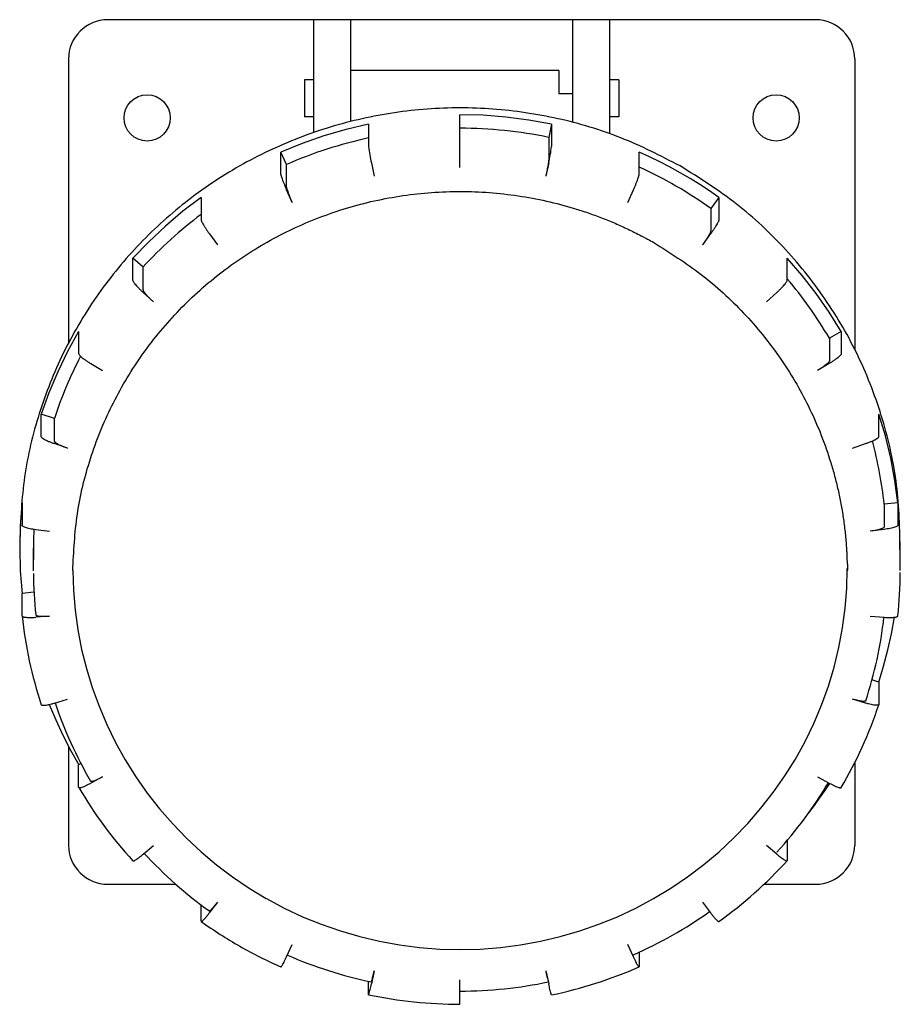
# Model space of a CAD drawing. Units: millimetres. Extents: x 2325 to 2437, y 1210 to 1336.
import ezdxf

# ---------------------------------------------------------------- set-up
doc = ezdxf.new("R2010")
doc.units = ezdxf.units.MM

# ---------------------------------------------------------------- blocks, each defined once
blk = doc.blocks.new('LW_Polyline_1', base_point=(-132.45, -45.89))
at = {"color": 2, "linetype": 'Continuous'}
for p, q in [((-130.42, -43.12), (-129.78, -42.17)), ((-131.08, -44.06), (-130.42, -43.12)), ((-132.45, -45.89), (-131.75, -44.98)), ((-131.75, -44.98), (-131.08, -44.06))]:
    blk.add_line(p, q, dxfattribs=at)
blk = doc.blocks.new('LW_Polyline_2', base_point=(-226.06, -15.1))
at = {"color": 2, "linetype": 'Continuous'}
for p, q in [((-226.06, -15.1), (-225.98, -17.62)), ((-225.98, -17.62), (-225.77, -20.14)), ((-225.77, -20.14), (-225.42, -22.64)), ((-225.42, -22.64), (-224.94, -25.12)), ((-224.94, -25.12), (-224.33, -27.57)), ((-224.33, -27.57), (-223.59, -29.99)), ((-223.59, -29.99), (-222.72, -32.36)), ((-222.72, -32.36), (-221.73, -34.69)), ((-221.73, -34.69), (-220.62, -36.97)), ((-220.62, -36.97), (-219.39, -39.18)), ((-219.39, -39.18), (-218.05, -41.33)), ((-218.05, -41.33), (-216.59, -43.41)), ((-216.59, -43.41), (-215.02, -45.41)), ((-215.02, -45.41), (-213.35, -47.33)), ((-213.35, -47.33), (-211.59, -49.15)), ((-211.59, -49.15), (-209.72, -50.89)), ((-209.72, -50.89), (-207.77, -52.53)), ((-207.77, -52.53), (-205.74, -54.06)), ((-205.74, -54.06), (-203.62, -55.49)), ((-203.62, -55.49), (-201.44, -56.81))]:
    blk.add_line(p, q, dxfattribs=at)
blk = doc.blocks.new('LW_Polyline_3', base_point=(-229.05, -32.11))
at = {"color": 2, "linetype": 'Continuous'}
for p, q in [((-229.05, -32.11), (-228.23, -34.09)), ((-228.23, -34.09), (-227.33, -36.03)), ((-227.33, -36.03), (-226.36, -37.94)), ((-226.36, -37.94), (-225.31, -39.81))]:
    blk.add_line(p, q, dxfattribs=at)
blk = doc.blocks.new('LW_Polyline_4', base_point=(-201.44, -56.81))
at = {"color": 2, "linetype": 'Continuous'}
for p, q in [((-127.63, -17.35), (-127.56, -14.81)), ((-127.83, -19.88), (-127.63, -17.35)), ((-128.17, -22.39), (-127.83, -19.88)), ((-128.64, -24.89), (-128.17, -22.39)), ((-129.24, -27.36), (-128.64, -24.89)), ((-129.97, -29.79), (-129.24, -27.36)), ((-130.83, -32.19), (-129.97, -29.79)), ((-131.82, -34.53), (-130.83, -32.19)), ((-132.93, -36.83), (-131.82, -34.53)), ((-134.16, -39.06), (-132.93, -36.83)), ((-135.51, -41.22), (-134.16, -39.06)), ((-136.97, -43.32), (-135.51, -41.22)), ((-138.54, -45.33), (-136.97, -43.32)), ((-140.21, -47.26), (-138.54, -45.33)), ((-141.99, -49.1), (-140.21, -47.26)), ((-143.86, -50.85), (-141.99, -49.1)), ((-145.82, -52.5), (-143.86, -50.85)), ((-147.87, -54.05), (-145.82, -52.5)), ((-149.99, -55.48), (-147.87, -54.05)), ((-152.19, -56.81), (-149.99, -55.48)), ((-201.44, -56.81), (-199.17, -58.02)), ((-154.45, -58.02), (-152.19, -56.81)), ((-199.17, -58.02), (-196.85, -59.12)), ((-156.78, -59.12), (-154.45, -58.02)), ((-196.85, -59.12), (-194.46, -60.09)), ((-194.46, -60.09), (-192.03, -60.93)), ((-161.59, -60.93), (-159.16, -60.09)), ((-159.16, -60.09), (-156.78, -59.12)), ((-192.03, -60.93), (-189.56, -61.66)), ((-164.07, -61.66), (-161.59, -60.93)), ((-189.56, -61.66), (-187.05, -62.25)), ((-187.05, -62.25), (-184.52, -62.71)), ((-169.11, -62.71), (-166.57, -62.25)), ((-166.57, -62.25), (-164.07, -61.66)), ((-184.52, -62.71), (-181.96, -63.04)), ((-181.96, -63.04), (-179.39, -63.24)), ((-179.39, -63.24), (-176.81, -63.31)), ((-176.81, -63.31), (-174.24, -63.24)), ((-174.24, -63.24), (-171.67, -63.04)), ((-171.67, -63.04), (-169.11, -62.71))]:
    blk.add_line(p, q, dxfattribs=at)
blk = doc.blocks.new('LW_Polyline_5', base_point=(-232.51, -6.47))
at = {"color": 2, "linetype": 'Continuous'}
for p, q in [((-232.51, -6.47), (-232.74, -9.35)), ((-232.74, -9.35), (-232.81, -12.24)), ((-232.81, -12.24), (-232.74, -15.12)), ((-232.74, -15.12), (-232.51, -18))]:
    blk.add_line(p, q, dxfattribs=at)
blk = doc.blocks.new('LW_Polyline_6', base_point=(-225.31, 15.34))
at = {"color": 2, "linetype": 'Continuous'}
for p, q in [((-225.31, 15.34), (-226.71, 12.8)), ((-226.71, 12.8), (-227.97, 10.19)), ((-227.97, 10.19), (-229.09, 7.53)), ((-229.09, 7.53), (-230.07, 4.81))]:
    blk.add_line(p, q, dxfattribs=at)
blk = doc.blocks.new('LW_Polyline_7', base_point=(-209.73, 32.38))
at = {"color": 2, "linetype": 'Continuous'}
for p, q in [((-209.73, 32.38), (-212.06, 30.62)), ((-212.06, 30.62), (-214.28, 28.75)), ((-214.28, 28.75), (-216.41, 26.76)), ((-216.41, 26.76), (-218.43, 24.67))]:
    blk.add_line(p, q, dxfattribs=at)
blk = doc.blocks.new('LW_Polyline_8', base_point=(-188.46, 41.71))
at = {"color": 2, "linetype": 'Continuous'}
for p, q in [((-188.46, 41.71), (-191.31, 41.03)), ((-194.12, 40.21), (-196.88, 39.25)), ((-191.31, 41.03), (-194.12, 40.21)), ((-196.88, 39.25), (-199.59, 38.14))]:
    blk.add_line(p, q, dxfattribs=at)
blk = doc.blocks.new('LW_Polyline_9', base_point=(-165.17, 41.71))
at = {"color": 2, "linetype": 'Continuous'}
for p, q in [((-173.88, 42.84), (-176.81, 42.91)), ((-170.96, 42.61), (-173.88, 42.84)), ((-168.05, 42.23), (-170.96, 42.61)), ((-165.17, 41.71), (-168.05, 42.23))]:
    blk.add_line(p, q, dxfattribs=at)
blk = doc.blocks.new('LW_Polyline_10', base_point=(-148.81, 35.52))
at = {"color": 2, "linetype": 'Continuous'}
for p, q in [((-152.7, 37.54), (-154.04, 38.14)), ((-151.39, 36.9), (-152.7, 37.54)), ((-150.09, 36.23), (-151.39, 36.9)), ((-148.81, 35.52), (-150.09, 36.23))]:
    blk.add_line(p, q, dxfattribs=at)
blk = doc.blocks.new('LW_Polyline_11', base_point=(-143.9, 32.38))
at = {"color": 2, "linetype": 'Continuous'}
for p, q in [((-147.55, 34.79), (-148.81, 35.52)), ((-146.31, 34.02), (-147.55, 34.79)), ((-145.09, 33.21), (-146.31, 34.02)), ((-143.9, 32.38), (-145.09, 33.21))]:
    blk.add_line(p, q, dxfattribs=at)
blk = doc.blocks.new('LW_Polyline_12', base_point=(-128.32, 15.34))
at = {"color": 2, "linetype": 'Continuous'}
for p, q in [((-133.29, 22.47), (-135.2, 24.67)), ((-131.51, 20.18), (-133.29, 22.47)), ((-129.85, 17.8), (-131.51, 20.18)), ((-128.32, 15.34), (-129.85, 17.8))]:
    blk.add_line(p, q, dxfattribs=at)
blk = doc.blocks.new('LW_Polyline_13', base_point=(-121.12, -6.47))
at = {"color": 2, "linetype": 'Continuous'}
for p, q in [((-122.72, 2.04), (-123.55, 4.81)), ((-122.04, -0.77), (-122.72, 2.04)), ((-121.5, -3.61), (-122.04, -0.77)), ((-121.12, -6.47), (-121.5, -3.61))]:
    blk.add_line(p, q, dxfattribs=at)
blk = doc.blocks.new('LW_Polyline_14', base_point=(-123.55, -29.28))
at = {"color": 2, "linetype": 'Continuous'}
for p, q in [((-121.91, -23.12), (-121.53, -21.02)), ((-122.38, -25.19), (-121.91, -23.12)), ((-122.93, -27.25), (-122.38, -25.19)), ((-123.55, -29.28), (-122.93, -27.25))]:
    blk.add_line(p, q, dxfattribs=at)
blk = doc.blocks.new('*U17')
at = {"color": 2, "linetype": 'Continuous'}
for p, q in [((2426.09, 1335.64), (2336.09, 1335.64)), ((2362.26, 1335.64), (2362.26, 1321.28)), ((2366.97, 1335.64), (2366.97, 1322.69)), ((2395.2, 1335.64), (2395.2, 1322.6)), ((2399.91, 1335.64), (2399.91, 1321.15)), ((2331.09, 1330.64), (2331.09, 1294.5)), ((2431.09, 1330.64), (2431.09, 1293.71)), ((2393.44, 1329.17), (2366.97, 1329.17)), ((2393.44, 1329.17), (2393.44, 1326.23)), ((2361.09, 1327.99), (2361.09, 1323.29)), ((2362.26, 1327.99), (2361.09, 1327.99)), ((2401.09, 1327.99), (2399.91, 1327.99)), ((2401.09, 1327.99), (2401.09, 1323.29)), ((2395.2, 1326.23), (2393.44, 1326.23)), ((2362.26, 1323.29), (2361.09, 1323.29)), ((2380.88, 1320.7), (2380.88, 1323.55)), ((2401.09, 1323.29), (2399.91, 1323.29)), ((2369.24, 1322.35), (2369.24, 1319.49)), ((2392.52, 1322.35), (2392.16, 1320.66)), ((2392.52, 1322.35), (2392.52, 1319.49)), ((2380.88, 1318.62), (2380.88, 1320.7)), ((2392.16, 1320.66), (2392.16, 1317.77)), ((2358.1, 1315.93), (2358.1, 1318.79)), ((2358.82, 1317.21), (2358.1, 1318.79)), ((2380.88, 1316.85), (2380.88, 1318.62)), ((2403.66, 1315.93), (2403.66, 1318.79)), ((2358.82, 1314.32), (2358.82, 1317.21)), ((2369.61, 1317.45), (2369.97, 1315.72)), ((2392.16, 1317.45), (2391.79, 1315.72)), ((2347.97, 1313.02), (2347.97, 1310.17)), ((2359.54, 1312.38), (2358.82, 1314)), ((2402.23, 1312.38), (2402.94, 1314)), ((2413.8, 1313.02), (2412.77, 1311.63)), ((2413.8, 1313.02), (2413.8, 1310.17)), ((2412.77, 1311.63), (2412.77, 1308.74)), ((2349.01, 1308.41), (2350.04, 1306.98)), ((2412.76, 1308.42), (2411.73, 1306.98)), ((2339.27, 1302.45), (2339.27, 1305.31)), ((2340.57, 1304.15), (2339.27, 1305.31)), ((2340.57, 1301.26), (2340.57, 1304.15)), ((2422.5, 1302.45), (2422.5, 1305.31)), ((2341.88, 1299.75), (2340.58, 1300.95)), ((2419.88, 1299.75), (2421.19, 1300.95)), ((2332.38, 1295.98), (2332.38, 1293.13)), ((2429.38, 1295.98), (2427.86, 1295.12)), ((2429.38, 1295.98), (2429.38, 1293.13)), ((2427.86, 1295.12), (2427.86, 1292.23)), ((2333.91, 1291.91), (2335.43, 1291.01)), ((2427.85, 1291.91), (2426.33, 1291.01)), ((2327.62, 1282.59), (2327.62, 1285.45)), ((2329.29, 1284.91), (2327.62, 1285.45)), ((2434.14, 1282.59), (2434.14, 1285.45)), ((2329.29, 1282.02), (2329.29, 1284.91)), ((2330.97, 1281.14), (2329.3, 1281.71)), ((2430.79, 1281.14), (2432.46, 1281.71)), ((2325.19, 1274.17), (2325.19, 1271.32)), ((2436.58, 1274.17), (2434.83, 1273.99)), ((2436.58, 1274.17), (2436.58, 1271.32)), ((2434.83, 1273.99), (2434.83, 1271.1)), ((2326.94, 1270.79), (2328.69, 1270.57)), ((2434.82, 1270.79), (2433.07, 1270.57)), ((2436.88, 1265.55), (2436.88, 1269.27)), ((2326.63, 1265.52), (2326.63, 1268.41)), ((2326.7, 1262.8), (2325.19, 1262.64)), ((2325.19, 1259.79), (2325.19, 1262.64)), ((2328.69, 1259.77), (2326.94, 1259.62)), ((2433.07, 1259.77), (2434.82, 1259.62)), ((2434.14, 1251.36), (2433.28, 1251.64)), ((2434.14, 1251.36), (2434.14, 1248.51)), ((2329.3, 1248.7), (2330.97, 1249.2)), ((2432.46, 1248.7), (2430.79, 1249.2)), ((2331.09, 1243.17), (2331.09, 1230.64)), ((2332.67, 1240.99), (2332.38, 1240.83)), ((2332.38, 1237.98), (2332.38, 1240.83)), ((2431.09, 1241.11), (2431.09, 1230.64)), ((2335.43, 1239.33), (2333.91, 1238.5)), ((2426.33, 1239.33), (2427.85, 1238.5)), ((2340.58, 1229.47), (2341.88, 1230.59)), ((2421.18, 1229.47), (2419.88, 1230.59)), ((2422.5, 1231.22), (2422.5, 1228.65)), ((2421.2, 1229.77), (2421.19, 1229.74)), ((2336.09, 1225.64), (2344.75, 1225.64)), ((2419.55, 1225.64), (2426.09, 1225.64)), ((2347.97, 1220.93), (2347.97, 1223.02)), ((2350.04, 1223.36), (2349, 1222)), ((2411.73, 1223.36), (2412.76, 1221.99)), ((2358.82, 1216.41), (2359.54, 1217.96)), ((2402.94, 1216.41), (2402.23, 1217.96)), ((2402.95, 1216.71), (2402.94, 1216.68)), ((2403.66, 1217), (2403.66, 1215.17)), ((2369.97, 1214.62), (2369.61, 1212.96)), ((2391.79, 1214.62), (2392.16, 1212.96)), ((2369.24, 1211.61), (2369.24, 1213.3)), ((2380.88, 1211.79), (2380.88, 1213.49)), ((2380.88, 1210.37), (2380.88, 1211.79)), ((2380.88, 1210.4), (2380.88, 1210.37))]:
    blk.add_line(p, q, dxfattribs=at)
for centre in [(2341.09, 1323.14), (2421.09, 1323.14)]:
    blk.add_circle(centre, 2.94, dxfattribs=at)
for centre, radius, start, end in [((2336.09, 1330.64), 5, 90, 180), ((2426.09, 1330.64), 5, 0, 90), ((2380.88, 1266.77), 55.06, 78.1801, 90.0009), ((2380.84, 1266.98), 54.85, 102.2067, 113.6695), ((2390.11, 1322.18), 21.04, 187.3425, 193.0044), ((2371.69, 1322.18), 21.01, 346.9936, 352.6619), ((2381.09, 1267.33), 54.46, 54.4243, 65.5126), ((2380.38, 1267.74), 53.96, 126.9265, 137.555), ((2381.77, 1268.09), 53.43, 30.3881, 40.3414), ((2379.61, 1268.31), 52.99, 152.4543, 161.7361), ((2382.43, 1268.39), 52.7, 6.094, 15.0165), ((2379.29, 1268.4), 52.66, 177.3675, 181.5762), ((2383.26, 1265.51), 53.62, 353.8622, 359.7663), ((2379.49, 1265.52), 52.86, 180.3561, 186.0797), ((2379.29, 1265.55), 54.41, 186.0879, 198.273), ((2382.31, 1265.54), 52.83, 341.7415, 353.5718), ((2379.74, 1265.65), 53.13, 198.5737, 210.3821), ((2382.06, 1265.69), 54.85, 329.6192, 341.7278), ((2379.94, 1265.82), 55.11, 210.373, 222.4513), ((2381.66, 1265.88), 53.56, 317.5618, 329.3396), ((2336.09, 1230.64), 5, 180, 270), ((2426.09, 1230.64), 5, 270, 0), ((2380.46, 1266.22), 54.06, 222.6708, 234.4172), ((2381.25, 1266.37), 55.91, 305.5896, 317.5301), ((2381.03, 1266.63), 54.54, 293.6772, 305.4006), ((2380.7, 1266.66), 56.25, 234.4268, 240.3723), ((2380.79, 1266.84), 56.46, 240.3856, 246.3173), ((2380.86, 1266.97), 54.91, 246.4509, 258.173), ((2380.93, 1266.97), 56.6, 281.8148, 293.6655), ((2399.4, 1215.87), 7.71, 189.3391, 200.0408), ((2380.87, 1267.18), 55.12, 270.0083, 281.8109), ((2380.89, 1267.31), 56.93, 258.1925, 269.987)]:
    blk.add_arc(centre, radius, start, end, dxfattribs=at)
for points, knots in [([(2408.88, 1317.03), (2406.4, 1318.31), (2401.44, 1320.85), (2393.38, 1323.23), (2385.08, 1324.48), (2376.68, 1324.47), (2368.38, 1323.24), (2360.35, 1320.8), (2352.78, 1317.22), (2345.84, 1312.56), (2339.68, 1306.93), (2334.45, 1300.46), (2330.24, 1293.3), (2327.19, 1285.59), (2325.24, 1277.53), (2325, 1272.02), (2324.88, 1269.27)], [0, 0, 0, 0, 8.345979, 16.70477, 25.071737, 33.441508, 41.808474, 50.167272, 58.513253, 66.842883, 75.154068, 83.446345, 91.72093, 99.98063, 108.229586, 116.472916, 116.472916, 116.472916, 116.472916]), ([(2392.16, 1317.77), (2392.16, 1317.73), (2392.15, 1317.63), (2392.12, 1317.44), (2392.08, 1317.19), (2392.02, 1316.87), (2391.95, 1316.51), (2391.88, 1316.12), (2391.82, 1315.86), (2391.79, 1315.72)], [0, 0, 0, 0, 0.114417, 0.307964, 0.572105, 0.897155, 1.268955, 1.670594, 2.085244, 2.085244, 2.085244, 2.085244]), ([(2436.85, 1267.41), (2436.82, 1270.25), (2436.76, 1275.94), (2434.97, 1284.32), (2432, 1292.34), (2427.78, 1299.81), (2422.45, 1306.53), (2416.17, 1312.45), (2411.31, 1315.51), (2408.88, 1317.03)], [0, 0, 0, 0, 8.508044, 17.020948, 25.544473, 34.083363, 42.640875, 51.218493, 59.815805, 59.815805, 59.815805, 59.815805]), ([(2358.1, 1315.93), (2358.11, 1315.9), (2358.12, 1315.8), (2358.18, 1315.62), (2358.26, 1315.37), (2358.37, 1315.08), (2358.51, 1314.74), (2358.66, 1314.37), (2358.77, 1314.13), (2358.82, 1314)], [0, 0, 0, 0, 0.11175, 0.300573, 0.561043, 0.883449, 1.252871, 1.652302, 2.065998, 2.065998, 2.065998, 2.065998]), ([(2402.94, 1314), (2403, 1314.13), (2403.11, 1314.38), (2403.26, 1314.74), (2403.39, 1315.08), (2403.5, 1315.37), (2403.58, 1315.62), (2403.64, 1315.8), (2403.65, 1315.9), (2403.66, 1315.93)], [0, 0, 0, 0, 0.413698, 0.813153, 1.181916, 1.503182, 1.762942, 1.952344, 2.064563, 2.064563, 2.064563, 2.064563]), ([(2358.82, 1314.32), (2358.82, 1314.28), (2358.84, 1314.18), (2358.89, 1314), (2358.98, 1313.76), (2359.09, 1313.46), (2359.22, 1313.13), (2359.37, 1312.76), (2359.48, 1312.51), (2359.54, 1312.38)], [0, 0, 0, 0, 0.113671, 0.305025, 0.565659, 0.886326, 1.254637, 1.655158, 2.072298, 2.072298, 2.072298, 2.072298]), ([(2331.63, 1265.55), (2331.75, 1267.96), (2331.99, 1272.78), (2333.72, 1279.85), (2336.43, 1286.59), (2340.15, 1292.86), (2344.76, 1298.52), (2350.18, 1303.44), (2356.28, 1307.51), (2362.93, 1310.64), (2369.97, 1312.77), (2376.05, 1313.66), (2380.95, 1313.83), (2384.62, 1313.69), (2388.28, 1313.28), (2391.89, 1312.61), (2394.85, 1311.82), (2397.18, 1311.07), (2398.9, 1310.44), (2400.32, 1309.86), (2401.44, 1309.37), (2402.27, 1308.98), (2403.09, 1308.58), (2403.77, 1308.23), (2404.31, 1307.95), (2404.86, 1307.67), (2405.25, 1307.44), (2405.52, 1307.29)], [0, 0, 0, 0, 7.229333, 14.464334, 21.707941, 28.966394, 36.240741, 43.532564, 50.841164, 58.164629, 65.499713, 72.842132, 76.517108, 80.192085, 83.866358, 87.539336, 91.210593, 93.04563, 94.879805, 96.713293, 97.630031, 98.546549, 99.462498, 100.377949, 100.835992, 101.294518, 102.209571, 102.209571, 102.209571, 102.209571]), ([(2347.97, 1310.17), (2347.97, 1310.13), (2347.99, 1310.04), (2348.08, 1309.87), (2348.19, 1309.65), (2348.36, 1309.38), (2348.55, 1309.07), (2348.77, 1308.74), (2348.93, 1308.53), (2349.01, 1308.41)], [0, 0, 0, 0, 0.108923, 0.292598, 0.549726, 0.870599, 1.239098, 1.634935, 2.047798, 2.047798, 2.047798, 2.047798]), ([(2413.8, 1310.17), (2413.79, 1310.13), (2413.77, 1310.04), (2413.69, 1309.87), (2413.57, 1309.65), (2413.41, 1309.38), (2413.22, 1309.08), (2413, 1308.75), (2412.84, 1308.53), (2412.76, 1308.42)], [0, 0, 0, 0, 0.108573, 0.292823, 0.548573, 0.866651, 1.232581, 1.629661, 2.042406, 2.042406, 2.042406, 2.042406]), ([(2412.77, 1308.74), (2412.76, 1308.7), (2412.74, 1308.6), (2412.66, 1308.44), (2412.54, 1308.21), (2412.38, 1307.95), (2412.18, 1307.64), (2411.96, 1307.31), (2411.81, 1307.09), (2411.73, 1306.98)], [0, 0, 0, 0, 0.10977, 0.295922, 0.552439, 0.870794, 1.237442, 1.635929, 2.049772, 2.049772, 2.049772, 2.049772]), ([(2405.52, 1307.29), (2407.58, 1305.99), (2411.7, 1303.41), (2416.17, 1299.26), (2419.37, 1295.62), (2421.56, 1292.72), (2423.51, 1289.67), (2425.24, 1286.48), (2426.71, 1283.17), (2427.73, 1280.33), (2428.42, 1278.02), (2428.87, 1276.27), (2429.25, 1274.51), (2429.51, 1273.03), (2429.69, 1271.84), (2429.8, 1270.94), (2429.9, 1270.04), (2429.98, 1269.15), (2430.04, 1268.4), (2430.07, 1267.8), (2430.08, 1267.35), (2430.09, 1266.97), (2430.11, 1266.67), (2430.14, 1266.37), (2430.2, 1265.99), (2430.15, 1265.69), (2430.13, 1265.54)], [0, 0, 0, 0, 7.289662, 14.562543, 18.195111, 21.823491, 25.447873, 29.068512, 32.685731, 36.299998, 38.106513, 39.91238, 41.71775, 43.522997, 44.425479, 45.327491, 46.229626, 47.132975, 48.035754, 48.485813, 48.93514, 49.386178, 49.61354, 49.84266, 50.298917, 50.746277, 50.746277, 50.746277, 50.746277]), ([(2339.27, 1302.45), (2339.28, 1302.42), (2339.3, 1302.33), (2339.41, 1302.18), (2339.55, 1301.99), (2339.76, 1301.76), (2340, 1301.5), (2340.28, 1301.22), (2340.47, 1301.04), (2340.58, 1300.95)], [0, 0, 0, 0, 0.105322, 0.28381, 0.532313, 0.843463, 1.204497, 1.598957, 2.010993, 2.010993, 2.010993, 2.010993]), ([(2421.19, 1300.95), (2421.29, 1301.04), (2421.49, 1301.22), (2421.76, 1301.5), (2422.01, 1301.76), (2422.21, 1301.99), (2422.36, 1302.18), (2422.46, 1302.33), (2422.49, 1302.42), (2422.5, 1302.45)], [0, 0, 0, 0, 0.412243, 0.807088, 1.168127, 1.479113, 1.727244, 1.905774, 2.011864, 2.011864, 2.011864, 2.011864]), ([(2340.57, 1301.26), (2340.58, 1301.23), (2340.6, 1301.14), (2340.71, 1300.99), (2340.86, 1300.79), (2341.06, 1300.56), (2341.31, 1300.3), (2341.58, 1300.03), (2341.78, 1299.85), (2341.88, 1299.75)], [0, 0, 0, 0, 0.105385, 0.285236, 0.535934, 0.848275, 1.210444, 1.607247, 2.018574, 2.018574, 2.018574, 2.018574]), ([(2332.39, 1293.12), (2332.4, 1293.09), (2332.43, 1293.01), (2332.55, 1292.88), (2332.72, 1292.72), (2332.96, 1292.54), (2333.24, 1292.33), (2333.56, 1292.12), (2333.79, 1291.98), (2333.91, 1291.91)], [0, 0, 0, 0, 0.100968, 0.272176, 0.512148, 0.814676, 1.168807, 1.559418, 1.971048, 1.971048, 1.971048, 1.971048]), ([(2429.38, 1293.13), (2429.37, 1293.09), (2429.34, 1293.01), (2429.21, 1292.88), (2429.04, 1292.72), (2428.8, 1292.54), (2428.52, 1292.33), (2428.2, 1292.12), (2427.97, 1291.98), (2427.85, 1291.91)], [0, 0, 0, 0, 0.101186, 0.271034, 0.511456, 0.816251, 1.172398, 1.561882, 1.974092, 1.974092, 1.974092, 1.974092]), ([(2427.86, 1292.23), (2427.85, 1292.2), (2427.82, 1292.11), (2427.7, 1291.98), (2427.52, 1291.82), (2427.29, 1291.64), (2427, 1291.43), (2426.68, 1291.22), (2426.45, 1291.08), (2426.33, 1291.01)], [0, 0, 0, 0, 0.100808, 0.272699, 0.51466, 0.82016, 1.176852, 1.568998, 1.980687, 1.980687, 1.980687, 1.980687]), ([(2327.62, 1282.59), (2327.63, 1282.56), (2327.67, 1282.48), (2327.8, 1282.39), (2327.99, 1282.26), (2328.26, 1282.13), (2328.57, 1281.99), (2328.92, 1281.84), (2329.17, 1281.76), (2329.3, 1281.71)], [0, 0, 0, 0, 0.094458, 0.255444, 0.486128, 0.781637, 1.130324, 1.51675, 1.925569, 1.925569, 1.925569, 1.925569]), ([(2329.29, 1282.02), (2329.3, 1281.99), (2329.33, 1281.91), (2329.47, 1281.82), (2329.66, 1281.69), (2329.92, 1281.56), (2330.24, 1281.42), (2330.59, 1281.27), (2330.84, 1281.19), (2330.97, 1281.14)], [0, 0, 0, 0, 0.095615, 0.258434, 0.490056, 0.785042, 1.133227, 1.520625, 1.932876, 1.932876, 1.932876, 1.932876]), ([(2432.46, 1281.71), (2432.59, 1281.76), (2432.84, 1281.84), (2433.2, 1281.99), (2433.51, 1282.13), (2433.77, 1282.26), (2433.96, 1282.39), (2434.1, 1282.48), (2434.13, 1282.56), (2434.14, 1282.59)], [0, 0, 0, 0, 0.408676, 0.794917, 1.143276, 1.437965, 1.668078, 1.829161, 1.924112, 1.924112, 1.924112, 1.924112]), ([(2325.19, 1271.32), (2325.2, 1271.29), (2325.24, 1271.21), (2325.38, 1271.15), (2325.58, 1271.06), (2325.85, 1270.98), (2326.18, 1270.91), (2326.55, 1270.84), (2326.81, 1270.81), (2326.94, 1270.79)], [0, 0, 0, 0, 0.088034, 0.238658, 0.457972, 0.742344, 1.082179, 1.463145, 1.870436, 1.870436, 1.870436, 1.870436]), ([(2434.83, 1271.1), (2434.82, 1271.07), (2434.79, 1271), (2434.64, 1270.93), (2434.44, 1270.85), (2434.17, 1270.77), (2433.84, 1270.69), (2433.47, 1270.62), (2433.21, 1270.59), (2433.07, 1270.57)], [0, 0, 0, 0, 0.087888, 0.239062, 0.460075, 0.74701, 1.088989, 1.471132, 1.878192, 1.878192, 1.878192, 1.878192]), ([(2436.57, 1271.32), (2436.56, 1271.29), (2436.53, 1271.21), (2436.38, 1271.15), (2436.18, 1271.06), (2435.91, 1270.98), (2435.58, 1270.91), (2435.21, 1270.84), (2434.95, 1270.81), (2434.82, 1270.79)], [0, 0, 0, 0, 0.088175, 0.239021, 0.458556, 0.743077, 1.082996, 1.464084, 1.871639, 1.871639, 1.871639, 1.871639]), ([(2325.19, 1259.79), (2325.2, 1259.76), (2325.22, 1259.72), (2325.29, 1259.69), (2325.4, 1259.65), (2325.58, 1259.62), (2325.85, 1259.59), (2326.18, 1259.59), (2326.55, 1259.59), (2326.81, 1259.61), (2326.94, 1259.62)], [0, 0, 0, 0, 0.079929, 0.140457, 0.217916, 0.425244, 0.700253, 1.032692, 1.407863, 1.811023, 1.811023, 1.811023, 1.811023]), ([(2326.93, 1259.93), (2326.94, 1259.91), (2326.96, 1259.86), (2327.03, 1259.83), (2327.14, 1259.79), (2327.33, 1259.76), (2327.6, 1259.74), (2327.92, 1259.73), (2328.3, 1259.74), (2328.56, 1259.76), (2328.69, 1259.77)], [0, 0, 0, 0, 0.080794, 0.142121, 0.220403, 0.428553, 0.702879, 1.034562, 1.410421, 1.816784, 1.816784, 1.816784, 1.816784]), ([(2434.82, 1259.62), (2434.95, 1259.61), (2435.21, 1259.59), (2435.58, 1259.59), (2435.91, 1259.59), (2436.18, 1259.62), (2436.37, 1259.65), (2436.47, 1259.69), (2436.54, 1259.72), (2436.56, 1259.76), (2436.58, 1259.79)], [0, 0, 0, 0, 0.403386, 0.778611, 1.110953, 1.385732, 1.592682, 1.669876, 1.730164, 1.809997, 1.809997, 1.809997, 1.809997]), ([(2432.48, 1249.01), (2432.47, 1248.99), (2432.47, 1248.97), (2432.43, 1248.94), (2432.38, 1248.93), (2432.31, 1248.92), (2432.22, 1248.91), (2432.07, 1248.92), (2431.83, 1248.95), (2431.52, 1249.01), (2431.17, 1249.09), (2430.92, 1249.16), (2430.79, 1249.2)], [0, 0, 0, 0, 0.034345, 0.074763, 0.129176, 0.200451, 0.289411, 0.396149, 0.66076, 0.984852, 1.354272, 1.754381, 1.754381, 1.754381, 1.754381]), ([(2327.62, 1248.51), (2327.63, 1248.5), (2327.63, 1248.47), (2327.67, 1248.45), (2327.72, 1248.43), (2327.79, 1248.42), (2327.88, 1248.42), (2328.03, 1248.42), (2328.26, 1248.45), (2328.57, 1248.51), (2328.93, 1248.59), (2329.17, 1248.66), (2329.3, 1248.7)], [0, 0, 0, 0, 0.034412, 0.074842, 0.129123, 0.20006, 0.288419, 0.394209, 0.656464, 0.97857, 1.346875, 1.747167, 1.747167, 1.747167, 1.747167]), ([(2434.14, 1248.51), (2434.14, 1248.5), (2434.13, 1248.47), (2434.1, 1248.45), (2434.04, 1248.43), (2433.97, 1248.42), (2433.89, 1248.42), (2433.73, 1248.42), (2433.5, 1248.45), (2433.19, 1248.51), (2432.84, 1248.59), (2432.59, 1248.66), (2432.46, 1248.7)], [0, 0, 0, 0, 0.034511, 0.074601, 0.128109, 0.198321, 0.286276, 0.392022, 0.655341, 0.978426, 1.344897, 1.745038, 1.745038, 1.745038, 1.745038]), ([(2333.9, 1238.8), (2333.9, 1238.79), (2333.91, 1238.77), (2333.94, 1238.75), (2333.99, 1238.74), (2334.05, 1238.75), (2334.14, 1238.76), (2334.28, 1238.8), (2334.49, 1238.87), (2334.77, 1238.99), (2335.09, 1239.15), (2335.32, 1239.27), (2335.43, 1239.33)], [0, 0, 0, 0, 0.031828, 0.066212, 0.113455, 0.177593, 0.259933, 0.360565, 0.613395, 0.928023, 1.291793, 1.686325, 1.686325, 1.686325, 1.686325]), ([(2332.38, 1237.98), (2332.39, 1237.97), (2332.39, 1237.94), (2332.43, 1237.92), (2332.47, 1237.92), (2332.54, 1237.92), (2332.62, 1237.93), (2332.76, 1237.97), (2332.97, 1238.04), (2333.25, 1238.17), (2333.57, 1238.32), (2333.8, 1238.44), (2333.91, 1238.5)], [0, 0, 0, 0, 0.032074, 0.066294, 0.112973, 0.176235, 0.257408, 0.356793, 0.608438, 0.92211, 1.283691, 1.678976, 1.678976, 1.678976, 1.678976]), ([(2427.85, 1238.5), (2427.97, 1238.44), (2428.19, 1238.32), (2428.51, 1238.17), (2428.8, 1238.04), (2429.01, 1237.97), (2429.15, 1237.93), (2429.23, 1237.92), (2429.29, 1237.91), (2429.34, 1237.92), (2429.37, 1237.94), (2429.38, 1237.97), (2429.38, 1237.98)], [0, 0, 0, 0, 0.394425, 0.755202, 1.069171, 1.321814, 1.421681, 1.50312, 1.566349, 1.612852, 1.646945, 1.678954, 1.678954, 1.678954, 1.678954]), ([(2339.27, 1228.65), (2339.27, 1228.64), (2339.27, 1228.62), (2339.3, 1228.6), (2339.34, 1228.61), (2339.4, 1228.62), (2339.47, 1228.65), (2339.59, 1228.72), (2339.77, 1228.83), (2340.01, 1229.01), (2340.29, 1229.22), (2340.48, 1229.38), (2340.58, 1229.47)], [0, 0, 0, 0, 0.029887, 0.058026, 0.097817, 0.154466, 0.229342, 0.322789, 0.563885, 0.868942, 1.22394, 1.614771, 1.614771, 1.614771, 1.614771]), ([(2421.18, 1229.47), (2421.28, 1229.38), (2421.47, 1229.22), (2421.75, 1229.01), (2422, 1228.83), (2422.17, 1228.72), (2422.3, 1228.65), (2422.36, 1228.62), (2422.42, 1228.61), (2422.46, 1228.6), (2422.49, 1228.62), (2422.5, 1228.64), (2422.5, 1228.65)], [0, 0, 0, 0, 0.391692, 0.747484, 1.05259, 1.293198, 1.386347, 1.461079, 1.517837, 1.557833, 1.585992, 1.615779, 1.615779, 1.615779, 1.615779]), ([(2348.99, 1222.29), (2348.99, 1222.28), (2349, 1222.26), (2349.02, 1222.25), (2349.06, 1222.27), (2349.1, 1222.29), (2349.16, 1222.34), (2349.22, 1222.39), (2349.3, 1222.47), (2349.42, 1222.6), (2349.59, 1222.79), (2349.81, 1223.06), (2349.96, 1223.26), (2350.04, 1223.36)], [0, 0, 0, 0, 0.028122, 0.049758, 0.082635, 0.133148, 0.202462, 0.290591, 0.397212, 0.521703, 0.81864, 1.16901, 1.560003, 1.560003, 1.560003, 1.560003]), ([(2347.97, 1220.93), (2347.97, 1220.92), (2347.97, 1220.91), (2348, 1220.89), (2348.03, 1220.91), (2348.07, 1220.93), (2348.13, 1220.98), (2348.22, 1221.06), (2348.36, 1221.21), (2348.56, 1221.43), (2348.78, 1221.7), (2348.92, 1221.89), (2349, 1222)], [0, 0, 0, 0, 0.027893, 0.049334, 0.081664, 0.13147, 0.20014, 0.287947, 0.519326, 0.81669, 1.166043, 1.553382, 1.553382, 1.553382, 1.553382]), ([(2412.76, 1221.99), (2412.84, 1221.89), (2412.99, 1221.7), (2413.21, 1221.43), (2413.4, 1221.21), (2413.54, 1221.06), (2413.64, 1220.98), (2413.69, 1220.93), (2413.74, 1220.91), (2413.77, 1220.89), (2413.8, 1220.91), (2413.8, 1220.93), (2413.8, 1220.94)], [0, 0, 0, 0, 0.387719, 0.737132, 1.03434, 1.265396, 1.352968, 1.421302, 1.470664, 1.502618, 1.524042, 1.552047, 1.552047, 1.552047, 1.552047]), ([(2358.1, 1215.17), (2358.1, 1215.16), (2358.1, 1215.15), (2358.11, 1215.14), (2358.12, 1215.14), (2358.13, 1215.14), (2358.15, 1215.16), (2358.18, 1215.19), (2358.22, 1215.24), (2358.28, 1215.34), (2358.38, 1215.52), (2358.51, 1215.77), (2358.66, 1216.07), (2358.77, 1216.29), (2358.82, 1216.41)], [0, 0, 0, 0, 0.026382, 0.034235, 0.042023, 0.05281, 0.067867, 0.112152, 0.175886, 0.258957, 0.481479, 0.771587, 1.116139, 1.501675, 1.501675, 1.501675, 1.501675]), ([(2403.66, 1215.17), (2403.66, 1215.16), (2403.66, 1215.15), (2403.65, 1215.14), (2403.64, 1215.14), (2403.61, 1215.15), (2403.59, 1215.18), (2403.55, 1215.24), (2403.48, 1215.34), (2403.38, 1215.52), (2403.25, 1215.77), (2403.1, 1216.08), (2403, 1216.29), (2402.94, 1216.41)], [0, 0, 0, 0, 0.026405, 0.034388, 0.04194, 0.066473, 0.109996, 0.173802, 0.257722, 0.4838, 0.776841, 1.119108, 1.502135, 1.502135, 1.502135, 1.502135]), ([(2369.6, 1213.26), (2369.6, 1213.25), (2369.6, 1213.24), (2369.6, 1213.23), (2369.61, 1213.23), (2369.61, 1213.23), (2369.62, 1213.23), (2369.62, 1213.25), (2369.63, 1213.26), (2369.64, 1213.29), (2369.66, 1213.35), (2369.69, 1213.46), (2369.74, 1213.65), (2369.81, 1213.93), (2369.89, 1214.26), (2369.94, 1214.49), (2369.97, 1214.62)], [0, 0, 0, 0, 0.015461, 0.025599, 0.031021, 0.035098, 0.042988, 0.055797, 0.073683, 0.096653, 0.157685, 0.23848, 0.457156, 0.744294, 1.087368, 1.473648, 1.473648, 1.473648, 1.473648]), ([(2369.24, 1211.61), (2369.24, 1211.6), (2369.24, 1211.59), (2369.24, 1211.58), (2369.24, 1211.58), (2369.25, 1211.58), (2369.25, 1211.58), (2369.26, 1211.6), (2369.27, 1211.61), (2369.28, 1211.64), (2369.3, 1211.7), (2369.33, 1211.81), (2369.38, 1212), (2369.45, 1212.27), (2369.53, 1212.6), (2369.58, 1212.84), (2369.61, 1212.96)], [0, 0, 0, 0, 0.015351, 0.0254, 0.030767, 0.034823, 0.042651, 0.055329, 0.072999, 0.095656, 0.155815, 0.23581, 0.453888, 0.741134, 1.08365, 1.46678, 1.46678, 1.46678, 1.46678]), ([(2392.52, 1211.61), (2392.52, 1211.6), (2392.52, 1211.59), (2392.52, 1211.58), (2392.52, 1211.58), (2392.51, 1211.58), (2392.51, 1211.58), (2392.5, 1211.6), (2392.5, 1211.61), (2392.48, 1211.64), (2392.47, 1211.7), (2392.43, 1211.81), (2392.38, 1212), (2392.32, 1212.27), (2392.24, 1212.6), (2392.19, 1212.84), (2392.16, 1212.96)], [0, 0, 0, 0, 0.015355, 0.025387, 0.030728, 0.034806, 0.042691, 0.055437, 0.07318, 0.095906, 0.156191, 0.236305, 0.454636, 0.742156, 1.084986, 1.468401, 1.468401, 1.468401, 1.468401])]:
    blk.add_open_spline(points, degree=3, knots=knots, dxfattribs=at)
for name, p in [('LW_Polyline_9', (2392.52, 1322.35)), ('LW_Polyline_8', (2369.24, 1322.35)), ('LW_Polyline_10', (2408.88, 1316.17)), ('LW_Polyline_11', (2413.8, 1313.02)), ('LW_Polyline_7', (2347.97, 1313.02)), ('LW_Polyline_12', (2429.38, 1295.98)), ('LW_Polyline_6', (2332.38, 1295.98)), ('LW_Polyline_13', (2436.58, 1274.17)), ('LW_Polyline_5', (2325.19, 1274.17)), ('LW_Polyline_2', (2331.63, 1265.55)), ('LW_Polyline_4', (2356.26, 1223.83)), ('LW_Polyline_14', (2434.14, 1251.36)), ('LW_Polyline_3', (2328.65, 1248.53)), ('LW_Polyline_1', (2425.25, 1234.75))]:
    blk.add_blockref(name, p, dxfattribs=at)

msp = doc.modelspace()

# ---------------------------------------------------------------- block references
msp.add_blockref('*U17', (0, 0))

doc.saveas('drawing.dxf')
